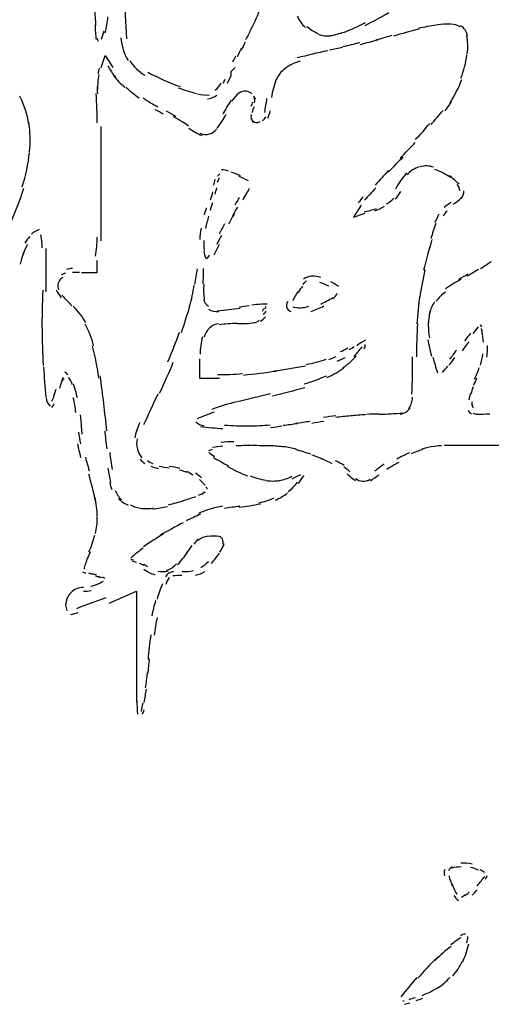
# Model space of a CAD drawing. Units: inches. Extents: x 48628 to 116498, y -68824 to -21783.
# Drawn here: x 73683 to 73873, y -58905 to -58506 of the extents above; entities that cross this region are included whole.
import ezdxf

# ---------------------------------------------------------------- set-up
doc = ezdxf.new("R2010")
doc.units = ezdxf.units.IN
doc.header["$MEASUREMENT"] = 0
doc.layers.add('freecads.com', color=7, linetype='Continuous')

msp = doc.modelspace()

# ---------------------------------------------------------------- linework, layer by layer
at = {"layer": 'freecads.com', "color": 0}
for p, q in [((73715.7, -58525.71), (73717.25, -58520.94)), ((73717.25, -58520.94), (73720.46, -58525.71)), ((73768.23, -58527.32), (73769.84, -58525.71)), ((73766.68, -58532.09), (73768.23, -58528.93)), ((73768.23, -58528.93), (73768.23, -58527.32)), ((73715.7, -58595.83), (73715.7, -58549.62)), ((73820.82, -58581.46), (73817.66, -58586.29)), ((73817.66, -58586.29), (73822.43, -58584.68)), ((73693.39, -58616.52), (73693.39, -58598.99)), ((73714.09, -58608.59), (73714.09, -58603.77)), ((73707.72, -58608.59), (73714.09, -58608.59)), ((73755.52, -58651.58), (73755.52, -58643.59)), ((73763.46, -58651.58), (73755.52, -58651.58)), ((73876.57, -58678.65), (73854.28, -58678.65)), ((73718.86, -58742.39), (73730.01, -58737.62)), ((73730.01, -58737.62), (73730.01, -58782.22))]:
    msp.add_line(p, q, dxfattribs=at)
for points in [[(73725.24, -58495.32), (73725.24, -58501.6), (73725.49, -58507.82), (73725.92, -58514.1)], [(73713.05, -58501.91), (73713.16, -58504.24), (73713.31, -58506.52), (73713.46, -58508.81)], [(73717.35, -58511.76), (73717.87, -58509.59), (73718.19, -58507.41), (73718.44, -58505.23)], [(73775.8, -58511.19), (73777.31, -58508.44), (73778.6, -58505.59), (73779.65, -58502.63)], [(73794.94, -58504.97), (73795.71, -58506.73), (73796.85, -58508.29), (73798.26, -58509.53)], [(73822.37, -58508.7), (73825.64, -58507.04), (73828.87, -58505.33), (73831.97, -58503.51)], [(73713.16, -58508.6), (73713.26, -58510.57), (73713.41, -58512.54), (73713.63, -58514.46)], [(73798.78, -58509.12), (73800.12, -58510.31), (73801.63, -58511.24), (73803.29, -58511.92)], [(73813.56, -58511.61), (73816.62, -58510.36), (73819.62, -58509.01), (73822.58, -58507.56)], [(73851.16, -58508.65), (73848.73, -58508.91), (73846.23, -58509.38), (73843.84, -58509.95)], [(73856.97, -58508.24), (73855.1, -58508.13), (73853.23, -58508.18), (73851.42, -58508.44)], [(73860.81, -58509.22), (73859.72, -58508.65), (73858.47, -58508.29), (73857.22, -58508.24)], [(73863.76, -58512.8), (73863.45, -58511.14), (73862.41, -58509.69), (73860.92, -58508.86)], [(73714.09, -58513.99), (73714.14, -58514.35), (73714.25, -58514.72), (73714.45, -58515.03)], [(73715.8, -58514.25), (73716.27, -58513.16), (73716.62, -58512.07), (73716.89, -58510.93)], [(73723.69, -58513.73), (73723.94, -58516.95), (73724.88, -58520.11), (73726.54, -58522.91)], [(73775.8, -58511.35), (73775.19, -58512.39), (73774.62, -58513.47), (73774.05, -58514.51)], [(73803.44, -58512.23), (73804.95, -58512.85), (73806.61, -58513.06), (73808.22, -58512.95)], [(73807.44, -58512.9), (73809.42, -58512.75), (73811.33, -58512.28), (73813.2, -58511.5)], [(73826.78, -58514.51), (73828.96, -58513.94), (73831.09, -58513.32), (73833.27, -58512.64)], [(73844.16, -58510.21), (73840.68, -58511.09), (73837.31, -58512.02), (73833.88, -58513.01)], [(73863.66, -58520.16), (73863.97, -58517.67), (73863.91, -58515.13), (73863.45, -58512.64)], [(73772.33, -58518.09), (73771.76, -58519.18), (73771.19, -58520.27), (73770.62, -58521.36)], [(73773.94, -58515.44), (73773.32, -58516.59), (73772.69, -58517.78), (73772.12, -58518.92)], [(73808.01, -58518.61), (73809.77, -58518.3), (73811.54, -58517.93), (73813.25, -58517.52)], [(73813.4, -58517.26), (73815.68, -58516.74), (73817.96, -58516.17), (73820.25, -58515.6)], [(73820.51, -58516.38), (73822.89, -58515.76), (73825.28, -58515.13), (73827.67, -58514.51)], [(73770, -58521.1), (73769.58, -58521.93), (73769.16, -58522.76), (73768.75, -58523.59)], [(73807.29, -58519.02), (73803.13, -58519.8), (73798.99, -58520.79), (73794.94, -58521.88)], [(73861.11, -58530.02), (73862.25, -58527.01), (73863.09, -58523.84), (73863.5, -58520.63)], [(73714.96, -58525.97), (73714.71, -58526.75), (73714.5, -58527.53), (73714.36, -58528.36)], [(73718.39, -58525.09), (73719.28, -58526.7), (73720.26, -58528.2), (73721.46, -58529.6)], [(73727.26, -58522.91), (73728.72, -58525.4), (73730.84, -58527.48), (73733.38, -58528.77)], [(73796.09, -58523.17), (73793.85, -58523.79), (73791.78, -58524.83), (73789.91, -58526.23)], [(73714.77, -58528.62), (73714.55, -58529.66), (73714.39, -58530.64), (73714.3, -58531.68)], [(73720.62, -58529.03), (73722.03, -58530.69), (73723.58, -58532.3), (73725.19, -58533.75)], [(73734.52, -58527.68), (73738.77, -58529.92), (73743.14, -58531.83), (73747.59, -58533.44)], [(73789.91, -58526.23), (73788.41, -58527.37), (73787.22, -58528.88), (73786.49, -58530.64)], [(73714.09, -58533.6), (73714.09, -58534.58), (73714.09, -58535.52), (73714.14, -58536.45)], [(73714.36, -58531.52), (73714.25, -58532.56), (73714.14, -58533.65), (73714.14, -58534.68)], [(73725.65, -58533.7), (73727.42, -58535.26), (73729.24, -58536.71), (73731.1, -58538.06)], [(73746.87, -58533.96), (73749.25, -58534.84), (73751.64, -58535.62), (73754.13, -58536.24)], [(73761.8, -58534.94), (73762.79, -58534.12), (73763.61, -58533.13), (73764.18, -58531.99)], [(73765.02, -58532.04), (73765.27, -58531.52), (73765.59, -58531), (73765.8, -58530.43)], [(73786.49, -58530.38), (73785.56, -58532.76), (73784.88, -58535.31), (73784.52, -58537.9)], [(73856.76, -58539.98), (73858.63, -58536.97), (73860.19, -58533.8), (73861.43, -58530.54)], [(73686.5, -58548.63), (73685.82, -58544.75), (73684.63, -58540.91), (73682.86, -58537.33)], [(73714.09, -58548.17), (73714.09, -58544.23), (73713.93, -58540.29), (73713.63, -58536.29)], [(73732.7, -58538.06), (73734.63, -58539.4), (73736.59, -58540.6), (73738.62, -58541.69)], [(73754.59, -58536.45), (73756.15, -58536.86), (73757.81, -58536.97), (73759.41, -58536.81)], [(73758.68, -58538.42), (73760.04, -58538.26), (73761.34, -58537.74), (73762.43, -58536.86)], [(73771.35, -58536.14), (73770.25, -58537.02), (73769.27, -58538.06), (73768.55, -58539.2)], [(73774.24, -58535.31), (73773.21, -58535.2), (73772.23, -58535.52), (73771.39, -58536.08)], [(73776.63, -58536.45), (73776.01, -58535.78), (73775.13, -58535.41), (73774.24, -58535.31)], [(73778.24, -58538.58), (73777.99, -58538.11), (73777.67, -58537.74), (73777.31, -58537.38)], [(73777.83, -58539.04), (73777.78, -58538.68), (73777.62, -58538.26), (73777.42, -58537.95)], [(73768.23, -58538.88), (73767.04, -58540.75), (73765.95, -58542.62), (73764.91, -58544.54)], [(73776.33, -58541.43), (73776.58, -58540.81), (73776.85, -58540.23), (73776.99, -58539.61)], [(73777.46, -58541.63), (73777.1, -58542.36), (73776.85, -58543.19), (73776.63, -58544.02)], [(73777.67, -58539.98), (73777.83, -58539.72), (73777.83, -58539.35), (73777.83, -58539.04)], [(73781.77, -58543.92), (73782.13, -58542.05), (73782.44, -58540.18), (73782.7, -58538.26)], [(73854.69, -58543.24), (73855.62, -58542.05), (73856.51, -58540.81), (73857.28, -58539.51)], [(73740.91, -58544.64), (73739.82, -58544.02), (73738.68, -58543.4), (73737.53, -58542.83)], [(73745.89, -58545.63), (73744.64, -58544.85), (73743.44, -58544.12), (73742.14, -58543.45)], [(73748.42, -58547.75), (73747.23, -58547.03), (73746.08, -58546.3), (73744.89, -58545.63)], [(73762.58, -58550.29), (73763.93, -58548.48), (73765.12, -58546.61), (73766.16, -58544.64)], [(73776.33, -58544.69), (73776.17, -58545.37), (73776.17, -58546.09), (73776.37, -58546.77)], [(73780.93, -58547.29), (73781.51, -58546.87), (73781.97, -58546.3), (73782.29, -58545.63)], [(73783.06, -58546.25), (73783.49, -58545.26), (73783.79, -58544.28), (73784, -58543.24)], [(73849.03, -58548.84), (73850.69, -58546.92), (73852.24, -58545.01), (73853.85, -58543.09)], [(73686.75, -58559.84), (73687.18, -58555.74), (73687.07, -58551.65), (73686.39, -58547.65)], [(73751.01, -58549.47), (73750.19, -58548.84), (73749.3, -58548.27), (73748.42, -58547.75)], [(73776.33, -58546.35), (73776.53, -58546.92), (73776.94, -58547.44), (73777.46, -58547.75)], [(73776.74, -58547.55), (73777.31, -58547.86), (73777.99, -58548.01), (73778.6, -58548.01)], [(73778.6, -58548.01), (73779.12, -58548.01), (73779.59, -58547.86), (73780.01, -58547.55)], [(73842.71, -58554.91), (73844.68, -58552.79), (73846.59, -58550.61), (73848.46, -58548.43)], [(73751.12, -58550.29), (73752.72, -58551.44), (73754.49, -58552.42), (73756.31, -58553.25)], [(73755.63, -58552.32), (73756.83, -58552.89), (73758.22, -58552.94), (73759.52, -58552.58)], [(73759.52, -58552.58), (73760.66, -58552.21), (73761.7, -58551.49), (73762.38, -58550.55)], [(73836.59, -58562.33), (73838.66, -58560.25), (73840.63, -58558.18), (73842.61, -58556.05)], [(73683.8, -58573.94), (73685.25, -58569.48), (73686.23, -58564.82), (73686.71, -58560.1)], [(73837.63, -58562.01), (73835.59, -58563.99), (73833.68, -58566.06), (73831.71, -58568.08)], [(73850.02, -58566.06), (73848.3, -58565.44), (73846.39, -58565.39), (73844.62, -58565.91)], [(73763.61, -58568.71), (73763.25, -58569.02), (73762.95, -58569.43), (73762.68, -58569.8)], [(73767.09, -58567.62), (73766.16, -58567.31), (73765.23, -58567.15), (73764.29, -58567.15)], [(73772.01, -58569.54), (73770.73, -58568.96), (73769.43, -58568.45), (73768.12, -58568.03)], [(73775.19, -58571.61), (73773.94, -58570.94), (73772.69, -58570.36), (73771.39, -58569.8)], [(73831.87, -58567.41), (73830.05, -58569.33), (73828.19, -58571.3), (73826.42, -58573.27)], [(73839.13, -58568.4), (73837.36, -58570.42), (73835.86, -58572.6), (73834.61, -58574.98)], [(73844.21, -58565.96), (73842.29, -58566.53), (73840.57, -58567.62), (73839.29, -58569.12)], [(73856.81, -58570.26), (73854.89, -58568.86), (73852.82, -58567.77), (73850.53, -58566.94)], [(73860.34, -58572.96), (73859.15, -58571.72), (73857.85, -58570.57), (73856.45, -58569.59)], [(73761.75, -58570.99), (73761.48, -58571.76), (73761.23, -58572.49), (73761.02, -58573.27)], [(73763.41, -58570.52), (73763.05, -58571.09), (73762.79, -58571.66), (73762.52, -58572.28)], [(73860.65, -58575.6), (73860.6, -58574.67), (73860.19, -58573.79), (73859.56, -58573.12)], [(73678.09, -58590.85), (73680.54, -58585.51), (73682.66, -58580.06), (73684.48, -58574.52)], [(73759.93, -58579.24), (73760.25, -58578.14), (73760.56, -58577.06), (73760.82, -58576.02)], [(73761.75, -58577), (73761.95, -58576.12), (73762.21, -58575.29), (73762.43, -58574.41)], [(73773.01, -58579.24), (73773.53, -58578.35), (73774.05, -58577.42), (73774.51, -58576.54)], [(73774.46, -58576.85), (73774.82, -58576.12), (73775.23, -58575.34), (73775.65, -58574.56)], [(73826.63, -58574.46), (73825.12, -58576.12), (73823.62, -58577.73), (73822.12, -58579.44)], [(73834.45, -58579.03), (73835.4, -58578.1), (73836.17, -58577.06), (73836.74, -58575.92)], [(73861.17, -58578.66), (73861.95, -58577.83), (73862.31, -58576.74), (73862.25, -58575.6)], [(73759.83, -58583.59), (73760.15, -58582.5), (73760.45, -58581.46), (73760.77, -58580.38)], [(73769.84, -58581.26), (73770.41, -58580.27), (73771.03, -58579.28), (73771.6, -58578.25)], [(73821.6, -58578.04), (73820.87, -58578.82), (73820.19, -58579.65), (73819.57, -58580.53)], [(73826.26, -58583.7), (73827.67, -58583.23), (73828.96, -58582.6), (73830.26, -58581.88)], [(73830.99, -58580.94), (73832.08, -58580.27), (73833.11, -58579.49), (73833.99, -58578.56)], [(73856.97, -58580.38), (73856.03, -58580.94), (73855.15, -58581.57), (73854.37, -58582.35)], [(73858.01, -58581), (73859.2, -58580.27), (73860.29, -58579.44), (73861.22, -58578.4)], [(73757.45, -58585.3), (73757.7, -58584.37), (73758.02, -58583.38), (73758.27, -58582.45)], [(73759.11, -58585.82), (73758.63, -58587.48), (73758.22, -58589.14), (73757.91, -58590.8)], [(73769.53, -58584.78), (73768.75, -58586.13), (73767.98, -58587.53), (73767.19, -58588.93)], [(73770.78, -58582.24), (73770.1, -58583.38), (73769.43, -58584.52), (73768.75, -58585.72)], [(73821.91, -58584.06), (73823.62, -58583.75), (73825.33, -58583.33), (73826.94, -58582.81)], [(73852.14, -58585.1), (73851.53, -58586.18), (73851.01, -58587.32), (73850.58, -58588.52)], [(73855.51, -58583.8), (73854.85, -58584.42), (73854.33, -58585.1), (73853.85, -58585.87)], [(73765.59, -58588.93), (73764.8, -58590.33), (73764.09, -58591.78), (73763.31, -58593.19)], [(73850.96, -58588.78), (73850.23, -58590.8), (73849.55, -58592.87), (73848.92, -58594.9)], [(73690.69, -58591.32), (73689.5, -58591.63), (73688.37, -58592.25), (73687.48, -58593.13)], [(73691.78, -58598.73), (73691.84, -58596.97), (73691.64, -58595.15), (73691.27, -58593.39)], [(73756.04, -58590.75), (73755.79, -58592.25), (73755.58, -58593.81), (73755.52, -58595.37)], [(73764.29, -58593.75), (73763.66, -58594.9), (73763.05, -58596.09), (73762.43, -58597.28)], [(73685.77, -58597.33), (73685.15, -58598.68), (73684.58, -58600.03), (73684.11, -58601.43)], [(73686.86, -58594.07), (73686.04, -58594.9), (73685.41, -58595.78), (73684.89, -58596.81)], [(73713.41, -58602.11), (73713.82, -58599.51), (73714.04, -58596.97), (73714.09, -58594.38)], [(73757.13, -58595.67), (73757.08, -58597.03), (73757.13, -58598.37), (73757.29, -58599.67)], [(73761.29, -58601.53), (73762.06, -58600.08), (73762.84, -58598.63), (73763.57, -58597.18)], [(73849.39, -58595.31), (73848.16, -58599.46), (73847.01, -58603.66), (73845.98, -58607.91)], [(73684.16, -58600.91), (73683.7, -58602.31), (73683.29, -58603.82), (73682.97, -58605.32)], [(73757.18, -58599.87), (73757.35, -58601.01), (73757.6, -58602.11), (73758.08, -58603.14)], [(73758.33, -58603.14), (73758.74, -58602.67), (73759.16, -58602.16), (73759.41, -58601.64)], [(73869, -58607.08), (73870.45, -58606.1), (73871.91, -58605.17), (73873.3, -58604.18)], [(73701.38, -58608.9), (73700.76, -58609.05), (73700.13, -58609.31), (73699.51, -58609.63)], [(73704.08, -58607.03), (73703.31, -58607.08), (73702.52, -58607.24), (73701.69, -58607.45)], [(73706.93, -58608.59), (73706, -58608.59), (73705.01, -58608.59), (73704.08, -58608.69)], [(73754.49, -58607.19), (73754.08, -58609.26), (73753.71, -58611.34), (73753.4, -58613.41)], [(73756.88, -58613.26), (73756.97, -58611.18), (73757.08, -58609.16), (73757.08, -58607.08)], [(73846.55, -58607.6), (73845.66, -58611.23), (73844.98, -58614.97), (73844.41, -58618.65)], [(73860.24, -58611.34), (73861.49, -58610.71), (73862.72, -58609.99), (73863.91, -58609.26)], [(73863.76, -58610.04), (73865.27, -58609.16), (73866.66, -58608.28), (73868.12, -58607.34)], [(73698.22, -58613.51), (73698.12, -58614.24), (73698.17, -58615.02), (73698.47, -58615.69)], [(73699.15, -58611.49), (73698.69, -58612.06), (73698.33, -58612.79), (73698.22, -58613.51)], [(73700.24, -58610.66), (73699.83, -58610.87), (73699.46, -58611.18), (73699.15, -58611.49)], [(73757.18, -58613.41), (73757.03, -58615.48), (73757.08, -58617.56), (73757.35, -58619.64)], [(73798.68, -58612.06), (73798.1, -58612.53), (73797.58, -58613), (73797.17, -58613.57)], [(73799.03, -58610.51), (73798.46, -58610.71), (73797.95, -58610.97), (73797.43, -58611.39)], [(73800.9, -58610.14), (73800.28, -58610.14), (73799.66, -58610.25), (73799.03, -58610.51)], [(73804.44, -58610.71), (73803.29, -58610.35), (73802.1, -58610.14), (73800.9, -58610.14)], [(73807.7, -58614.19), (73806.51, -58613.57), (73805.31, -58613.1), (73804.06, -58612.68)], [(73811.54, -58614.34), (73810.61, -58613.62), (73809.56, -58613), (73808.52, -58612.43)], [(73861.17, -58611.39), (73858.99, -58612.53), (73856.92, -58613.83), (73854.89, -58615.28)], [(73692.05, -58615.85), (73691.84, -58621.3), (73691.73, -58626.74), (73691.78, -58632.19)], [(73697.54, -58615.69), (73698.01, -58616.83), (73698.69, -58617.87), (73699.51, -58618.86)], [(73751.44, -58622.28), (73752.26, -58619.48), (73752.88, -58616.63), (73753.24, -58613.78)], [(73795.25, -58616.37), (73794.48, -58617.61), (73793.75, -58618.86), (73793.12, -58620.15)], [(73797.07, -58614.24), (73796.44, -58615.02), (73795.87, -58615.85), (73795.36, -58616.68)], [(73809.36, -58619.17), (73810.13, -58618.65), (73810.76, -58617.92), (73811.08, -58616.99)], [(73854.8, -58616.58), (73853.33, -58617.61), (73852.1, -58618.86), (73851.05, -58620.31)], [(73699.78, -58617.82), (73701.08, -58619.32), (73702.47, -58620.78), (73703.87, -58622.18)], [(73757.13, -58619.38), (73757.29, -58620.62), (73758.02, -58621.71), (73759.06, -58622.33)], [(73780.17, -58621.5), (73778.97, -58621.55), (73777.83, -58621.66), (73776.63, -58621.81)], [(73782.76, -58621.4), (73781.77, -58621.45), (73780.78, -58621.5), (73779.85, -58621.55)], [(73790.95, -58620.36), (73790.59, -58621.19), (73790.48, -58622.12), (73790.69, -58623.06)], [(73804.44, -58621.4), (73806.1, -58620.62), (73807.7, -58619.74), (73809.31, -58618.8)], [(73844.47, -58617.98), (73843.89, -58621.76), (73843.54, -58625.6), (73843.32, -58629.38)], [(73850.44, -58620.57), (73849.44, -58621.97), (73848.78, -58623.52), (73848.36, -58625.13)], [(73709.47, -58629.02), (73708.18, -58626.53), (73706.47, -58624.25), (73704.43, -58622.33)], [(73748.15, -58632.86), (73749.4, -58629.28), (73750.54, -58625.65), (73751.58, -58621.97)], [(73759.06, -58623.52), (73760.29, -58624.25), (73761.75, -58624.61), (73763.25, -58624.46)], [(73762.63, -58624.14), (73765.7, -58623.89), (73768.8, -58623.52), (73771.87, -58623.06)], [(73775.44, -58622.18), (73774.14, -58622.33), (73772.85, -58622.54), (73771.5, -58622.75)], [(73780.78, -58624.25), (73781.04, -58623.89), (73781.31, -58623.52), (73781.51, -58623.16)], [(73781.25, -58625.6), (73781.61, -58625.18), (73781.97, -58624.77), (73782.34, -58624.35)], [(73781.92, -58623.21), (73782.08, -58622.9), (73782.24, -58622.59), (73782.34, -58622.28)], [(73790.64, -58622.69), (73790.84, -58623.52), (73791.46, -58624.2), (73792.35, -58624.41)], [(73793.12, -58622.54), (73794.11, -58622.8), (73795.14, -58622.9), (73796.14, -58622.9)], [(73796.14, -58622.9), (73797.33, -58622.9), (73798.51, -58622.69), (73799.66, -58622.28)], [(73800.49, -58624.41), (73802.31, -58623.78), (73804.01, -58623), (73805.72, -58622.18)], [(73848.62, -58624.35), (73848.16, -58626.22), (73847.89, -58628.14), (73847.89, -58630.06)], [(73712.64, -58638.25), (73711.86, -58635.25), (73710.72, -58632.34), (73709.27, -58629.59)], [(73763.14, -58629.38), (73761.75, -58629.59), (73760.45, -58630.22), (73759.41, -58631.2)], [(73770.67, -58629.28), (73768.23, -58629.28), (73765.8, -58629.49), (73763.41, -58629.85)], [(73770.67, -58629.28), (73772.12, -58629.28), (73773.62, -58629.23), (73775.13, -58629.18)], [(73774.51, -58629.28), (73775.39, -58629.23), (73776.33, -58629.07), (73777.2, -58628.82)], [(73777.42, -58629.02), (73778.19, -58628.76), (73778.92, -58628.45), (73779.59, -58627.98)], [(73780.06, -58628.4), (73780.78, -58627.88), (73781.51, -58627.26), (73782.08, -58626.58)], [(73843.48, -58629.33), (73843.27, -58633.79), (73843.13, -58638.3), (73843.13, -58642.82)], [(73691.78, -58631.46), (73691.78, -58636.39), (73692, -58641.31), (73692.25, -58646.24)], [(73742.66, -58644.84), (73744.32, -58640.9), (73745.89, -58636.85), (73747.28, -58632.81)], [(73759.41, -58631.2), (73758.38, -58632.13), (73757.6, -58633.43), (73757.29, -58634.83)], [(73847.89, -58630.06), (73847.89, -58631.72), (73848.05, -58633.43), (73848.36, -58635.04)], [(73865, -58633.17), (73864.18, -58634.21), (73863.4, -58635.25), (73862.57, -58636.28)], [(73868.02, -58630.68), (73867.29, -58631.56), (73866.56, -58632.44), (73865.89, -58633.27)], [(73869.52, -58630.58), (73869.36, -58630.27), (73869.21, -58630.06), (73869.05, -58629.8)], [(73869.78, -58632.34), (73869.62, -58631.98), (73869.47, -58631.67), (73869.3, -58631.36)], [(73869.82, -58633.38), (73869.73, -58632.96), (73869.62, -58632.6), (73869.47, -58632.24)], [(73870.2, -58636.8), (73870.09, -58635.35), (73869.88, -58633.9), (73869.47, -58632.5)], [(73756.61, -58634.62), (73756.1, -58636.96), (73755.74, -58639.29), (73755.63, -58641.62)], [(73822.48, -58636.02), (73821.23, -58636.7), (73820.09, -58637.47), (73818.95, -58638.3)], [(73847.69, -58635.76), (73848.1, -58637.99), (73848.62, -58640.23), (73849.19, -58642.45)], [(73864.23, -58636.75), (73863.29, -58637.94), (73862.41, -58639.19), (73861.52, -58640.38)], [(73714.77, -58651.43), (73714.19, -58647.07), (73713.31, -58642.77), (73712.16, -58638.51)], [(73812.47, -58640.64), (73813.45, -58640.17), (73814.45, -58639.71), (73815.38, -58639.19)], [(73815.95, -58639.86), (73816.62, -58639.5), (73817.29, -58639.08), (73817.91, -58638.62)], [(73817.82, -58642.66), (73819, -58641.37), (73820.09, -58640.07), (73821.23, -58638.72)], [(73821.91, -58639.55), (73822.32, -58639.03), (73822.48, -58638.41), (73822.43, -58637.73)], [(73856.65, -58643.65), (73857.6, -58642.45), (73858.47, -58641.21), (73859.35, -58639.96)], [(73868.95, -58646.14), (73869.41, -58644.63), (73869.78, -58643.13), (73869.98, -58641.52)], [(73871.59, -58642.92), (73871.8, -58641.37), (73871.86, -58639.76), (73871.8, -58638.2)], [(73739.29, -58657.49), (73741.26, -58653.35), (73743.09, -58649.19), (73744.84, -58644.99)], [(73798.57, -58645.83), (73801.26, -58645.36), (73803.97, -58644.63), (73806.56, -58643.75)], [(73807.65, -58643.8), (73808.69, -58643.44), (73809.72, -58643.07), (73810.7, -58642.66)], [(73811.02, -58644.53), (73812.11, -58644.06), (73813.2, -58643.59), (73814.29, -58643.07)], [(73813.2, -58647.38), (73815.22, -58645.93), (73817.09, -58644.27), (73818.8, -58642.4)], [(73841.25, -58657.86), (73841.47, -58652.83), (73841.57, -58647.85), (73841.57, -58642.82)], [(73849.76, -58642.87), (73850.33, -58644.99), (73850.9, -58647.12), (73851.57, -58649.25)], [(73856.24, -58646.19), (73857.08, -58645.15), (73857.9, -58644.11), (73858.68, -58643.07)], [(73692.41, -58646.81), (73692.62, -58650.91), (73692.98, -58655), (73693.35, -58659.1)], [(73702.17, -58650.03), (73701.85, -58649.61), (73701.44, -58649.19), (73700.97, -58648.94)], [(73762.68, -58649.97), (73766.05, -58649.97), (73769.43, -58649.82), (73772.8, -58649.51)], [(73773.16, -58650.13), (73777.62, -58649.71), (73782.03, -58649.15), (73786.38, -58648.52)], [(73785.5, -58648.47), (73789.75, -58647.85), (73794.01, -58647.17), (73798.26, -58646.39)], [(73806.92, -58651.11), (73809.36, -58650.03), (73811.64, -58648.73), (73813.82, -58647.23)], [(73853.7, -58649.09), (73854.42, -58648.26), (73855.1, -58647.38), (73855.83, -58646.55)], [(73866.61, -58651.74), (73867.39, -58650.23), (73868.02, -58648.63), (73868.54, -58647.02)], [(73700.19, -58651.17), (73699.72, -58652.62), (73699.26, -58654.07), (73698.79, -58655.52)], [(73700.6, -58651.48), (73700.35, -58651.84), (73700.08, -58652.25), (73699.99, -58652.67)], [(73704.08, -58654.12), (73703.72, -58653.03), (73703.2, -58652), (73702.52, -58651.06)], [(73717.98, -58672.74), (73717.2, -58665.32), (73716.32, -58657.91), (73715.34, -58650.49)], [(73797.69, -58653.71), (73800.8, -58652.77), (73803.87, -58651.69), (73806.81, -58650.39)], [(73867.44, -58651.43), (73866.98, -58652.41), (73866.56, -58653.35), (73866.15, -58654.33)], [(73696.56, -58658.58), (73696.87, -58657.65), (73697.23, -58656.77), (73697.49, -58655.83)], [(73706.06, -58659.31), (73705.63, -58657.44), (73705.11, -58655.63), (73704.54, -58653.76)], [(73784.93, -58658.48), (73789.29, -58657.49), (73793.64, -58656.35), (73797.95, -58655.11)], [(73864.9, -58657.55), (73864.64, -58658.43), (73864.43, -58659.31), (73864.29, -58660.19)], [(73866.04, -58654.9), (73865.68, -58655.89), (73865.37, -58656.82), (73865.05, -58657.8)], [(73693.39, -58659.31), (73693.55, -58660.6), (73694.07, -58661.75), (73695.01, -58662.68)], [(73695.78, -58660.66), (73696.14, -58659.93), (73696.46, -58659.2), (73696.71, -58658.48)], [(73705.48, -58665.32), (73705.22, -58663.3), (73704.86, -58661.33), (73704.43, -58659.31)], [(73738.62, -58657.8), (73736.65, -58661.9), (73734.73, -58666.05), (73732.86, -58670.25)], [(73770.51, -58660.92), (73767.14, -58661.8), (73763.77, -58662.84), (73760.45, -58664.03)], [(73784.06, -58657.75), (73779.65, -58658.74), (73775.23, -58659.83), (73770.82, -58660.97)], [(73840.06, -58663.61), (73840.95, -58662.26), (73841.47, -58660.71), (73841.57, -58659.1)], [(73865.52, -58660.97), (73865.42, -58661.49), (73865.42, -58662.06), (73865.47, -58662.58)], [(73865.47, -58661.33), (73865.57, -58662.06), (73865.73, -58662.73), (73865.98, -58663.35)], [(73695.73, -58663.3), (73696.1, -58662.78), (73696.35, -58662.32), (73696.67, -58661.8)], [(73761.34, -58665.17), (73759, -58665.95), (73756.72, -58666.88), (73754.44, -58667.86)], [(73828.03, -58665.95), (73831.24, -58665.95), (73834.41, -58665.74), (73837.63, -58665.38)], [(73836.59, -58665.9), (73838.2, -58665.69), (73839.7, -58664.8), (73840.57, -58663.46)], [(73863.97, -58664.34), (73864.23, -58665.01), (73864.75, -58665.53), (73865.37, -58665.79)], [(73707.72, -58671.5), (73707.72, -58669.73), (73707.61, -58667.92), (73707.34, -58666.16)], [(73731.26, -58669.37), (73730.38, -58671.39), (73729.7, -58673.47), (73729.24, -58675.59)], [(73753.97, -58669.06), (73754.85, -58669.94), (73755.99, -58670.51), (73757.24, -58670.66)], [(73794.32, -58669.63), (73796.24, -58669.37), (73798.21, -58669.06), (73800.12, -58668.75)], [(73800.85, -58669.58), (73802.46, -58669.32), (73804.12, -58669.06), (73805.72, -58668.75)], [(73810.56, -58666.62), (73808.9, -58666.78), (73807.18, -58667.04), (73805.52, -58667.35)], [(73816.52, -58666.67), (73814.5, -58666.83), (73812.47, -58667.04), (73810.5, -58667.3)], [(73822.48, -58666.2), (73820.51, -58666.31), (73818.48, -58666.46), (73816.52, -58666.67)], [(73827.97, -58665.95), (73826.31, -58665.95), (73824.65, -58665.95), (73822.94, -58666.05)], [(73865.84, -58665.58), (73866.46, -58665.79), (73867.13, -58665.95), (73867.81, -58665.95)], [(73867.23, -58665.95), (73869.1, -58665.95), (73870.96, -58665.9), (73872.79, -58665.84)], [(73706.47, -58673.21), (73706.72, -58674.82), (73707.04, -58676.37), (73707.34, -58677.93)], [(73707.72, -58671.5), (73707.72, -58672.38), (73707.81, -58673.26), (73707.92, -58674.09)], [(73717.1, -58672.69), (73717.3, -58675.13), (73717.62, -58677.56), (73717.93, -58680)], [(73755.84, -58670.93), (73758.84, -58671.29), (73761.91, -58671.6), (73764.91, -58671.81)], [(73765.53, -58670.36), (73768.8, -58670.56), (73772.07, -58670.72), (73775.33, -58670.72)], [(73775.33, -58670.72), (73778.24, -58670.72), (73781.15, -58670.56), (73784, -58670.25)], [(73784.1, -58671.29), (73785.71, -58671.13), (73787.27, -58670.93), (73788.88, -58670.72)], [(73789.29, -58670.46), (73791.21, -58670.2), (73793.12, -58669.99), (73794.99, -58669.68)], [(73730.22, -58675.96), (73729.9, -58677.3), (73729.95, -58678.7), (73730.33, -58680.05)], [(73769.32, -58677.1), (73767.55, -58677.15), (73765.8, -58677.25), (73764.09, -58677.41)], [(73706.09, -58677.98), (73706.52, -58679.85), (73706.93, -58681.61), (73707.34, -58683.43)], [(73719.12, -58681.45), (73719.37, -58683.73), (73719.74, -58686.07), (73720.1, -58688.35)], [(73730.33, -58680.05), (73730.63, -58681.4), (73731.31, -58682.59), (73732.18, -58683.63)], [(73760.61, -58680.31), (73760.09, -58680.36), (73759.52, -58680.52), (73759.06, -58680.83)], [(73759.16, -58681.35), (73759.88, -58682.02), (73760.72, -58682.59), (73761.54, -58683.06)], [(73764.8, -58678.96), (73763.41, -58679.07), (73762.06, -58679.22), (73760.66, -58679.38)], [(73776.33, -58678.65), (73774.3, -58678.65), (73772.28, -58678.7), (73770.25, -58678.76)], [(73784.88, -58678.86), (73782.08, -58678.76), (73779.33, -58678.7), (73776.58, -58678.65)], [(73789.65, -58679.22), (73787.79, -58678.96), (73785.91, -58678.81), (73784, -58678.7)], [(73794.53, -58680.11), (73792.87, -58679.69), (73791.16, -58679.33), (73789.5, -58679.12)], [(73800.44, -58682.18), (73798.42, -58681.5), (73796.39, -58680.88), (73794.32, -58680.31)], [(73845.5, -58680.31), (73843.95, -58680.78), (73842.45, -58681.35), (73841, -58681.97)], [(73853.23, -58678.7), (73850.53, -58678.86), (73847.84, -58679.33), (73845.25, -58680.11)], [(73709.32, -58683.32), (73709.79, -58685.19), (73710.31, -58687), (73710.82, -58688.82)], [(73731.41, -58684.15), (73731.99, -58684.82), (73732.65, -58685.45), (73733.33, -58685.97)], [(73734.27, -58684.67), (73734.99, -58685.13), (73735.72, -58685.55), (73736.5, -58685.86)], [(73760.92, -58683.43), (73763, -58684.57), (73765.07, -58685.76), (73767.14, -58686.85)], [(73805.47, -58684.2), (73803.97, -58683.63), (73802.4, -58683.06), (73800.85, -58682.54)], [(73809.1, -58686.02), (73807.81, -58685.34), (73806.4, -58684.72), (73805.06, -58684.2)], [(73813.88, -58686.75), (73812.73, -58686.07), (73811.59, -58685.39), (73810.45, -58684.82)], [(73840.27, -58681.61), (73838.56, -58682.39), (73836.84, -58683.16), (73835.18, -58684.1)], [(73718.39, -58687.83), (73718.71, -58689.75), (73719.07, -58691.67), (73719.42, -58693.59)], [(73735.72, -58687), (73736.65, -58687.42), (73737.63, -58687.68), (73738.68, -58687.89)], [(73739.09, -58687), (73740.48, -58687.26), (73741.84, -58687.47), (73743.23, -58687.68)], [(73747.49, -58687.89), (73746.08, -58687.57), (73744.69, -58687.31), (73743.23, -58687.16)], [(73750.39, -58689.55), (73749.4, -58689.13), (73748.37, -58688.82), (73747.33, -58688.61)], [(73752.72, -58690.58), (73751.95, -58690.01), (73751.06, -58689.55), (73750.19, -58689.18)], [(73766.57, -58687), (73769.27, -58688.45), (73772.01, -58689.8), (73774.82, -58690.95)], [(73816.16, -58689.23), (73815.43, -58688.56), (73814.59, -58687.93), (73813.77, -58687.37)], [(73830.1, -58686.17), (73828.76, -58687.05), (73827.46, -58688.04), (73826.21, -58689.08)], [(73835.97, -58685.5), (73834.31, -58686.38), (73832.7, -58687.31), (73831.13, -58688.3)], [(73713.41, -58701.11), (73712.64, -58697.48), (73711.7, -58693.85), (73710.66, -58690.22)], [(73756.25, -58691.72), (73755.47, -58691), (73754.7, -58690.37), (73753.81, -58689.8)], [(73757.7, -58694.68), (73756.97, -58693.95), (73756.25, -58693.17), (73755.47, -58692.45)], [(73775.85, -58690.84), (73777.93, -58691.72), (73780.06, -58692.35), (73782.29, -58692.65)], [(73782.18, -58692.81), (73784.06, -58693.07), (73785.97, -58693.07), (73787.89, -58692.76)], [(73787.63, -58692.81), (73789.39, -58692.5), (73791.11, -58691.93), (73792.71, -58691.1)], [(73796.24, -58690.43), (73795.05, -58691), (73793.91, -58691.57), (73792.77, -58692.19)], [(73795.41, -58693.95), (73796.19, -58692.91), (73796.91, -58691.88), (73797.69, -58690.79)], [(73815.11, -58690.06), (73816.16, -58691.1), (73817.29, -58692.03), (73818.48, -58692.87)], [(73818.43, -58692.03), (73819.32, -58692.61), (73820.3, -58692.97), (73821.34, -58693.02)], [(73821.34, -58693.02), (73822.43, -58693.07), (73823.51, -58692.81), (73824.46, -58692.24)], [(73824.5, -58692.87), (73825.69, -58692.14), (73826.89, -58691.31), (73827.97, -58690.43)], [(73719.17, -58693.59), (73719.33, -58694.57), (73719.64, -58695.51), (73720.05, -58696.44)], [(73721.4, -58696.81), (73721.98, -58698.21), (73722.8, -58699.5), (73723.89, -58700.59)], [(73755.06, -58698.77), (73755.94, -58698.41), (73756.83, -58698), (73757.65, -58697.37)], [(73756.42, -58698.31), (73756.83, -58698), (73757.18, -58697.63), (73757.5, -58697.27)], [(73758.59, -58696.29), (73758.49, -58695.92), (73758.27, -58695.61), (73758.02, -58695.35)], [(73791.31, -58697.22), (73792.71, -58696.18), (73793.96, -58694.94), (73794.99, -58693.49)], [(73714.09, -58707.33), (73714.04, -58704.69), (73713.73, -58702.09), (73713.16, -58699.5)], [(73722.74, -58700.07), (73723.83, -58701.21), (73725.13, -58702.15), (73726.54, -58702.82)], [(73742.92, -58702.61), (73745, -58702.09), (73747.01, -58701.52), (73749.1, -58700.9)], [(73748.63, -58701.01), (73750.39, -58700.43), (73752.2, -58699.87), (73753.97, -58699.24)], [(73779.22, -58701.84), (73781.45, -58701.37), (73783.58, -58700.69), (73785.66, -58699.81)], [(73786.08, -58700.75), (73787.84, -58699.97), (73789.5, -58698.98), (73791.05, -58697.84)], [(73727.47, -58702.67), (73728.92, -58703.39), (73730.53, -58703.86), (73732.18, -58704.07)], [(73732.04, -58704.07), (73733.65, -58704.22), (73735.25, -58704.17), (73736.86, -58703.91)], [(73736.54, -58704.43), (73738.57, -58704.12), (73740.48, -58703.7), (73742.46, -58703.24)], [(73759.73, -58704.38), (73758.11, -58704.9), (73756.51, -58705.47), (73754.96, -58706.14)], [(73764.71, -58703.24), (73763.05, -58703.5), (73761.39, -58703.91), (73759.73, -58704.38)], [(73771.76, -58703.24), (73769.64, -58703.44), (73767.55, -58703.75), (73765.48, -58704.12)], [(73771.5, -58703.6), (73774.4, -58703.24), (73777.26, -58702.82), (73780.11, -58702.2)], [(73713.36, -58714.28), (73713.88, -58712.1), (73714.14, -58709.88), (73714.09, -58707.59)], [(73755.88, -58706.4), (73753.97, -58707.23), (73751.99, -58708.11), (73750.13, -58709.1)], [(73748.83, -58709.92), (73745.73, -58711.48), (73742.66, -58713.14), (73739.66, -58714.9)], [(73710.72, -58721.7), (73711.75, -58719.52), (73712.53, -58717.24), (73713.11, -58714.9)], [(73740.8, -58714.49), (73738.05, -58716.1), (73735.36, -58717.81), (73732.75, -58719.68)], [(73754.9, -58716.62), (73754.23, -58717.18), (73753.61, -58717.86), (73753.1, -58718.54)], [(73756.83, -58715.84), (73756.1, -58716.15), (73755.42, -58716.51), (73754.79, -58717.03)], [(73758.84, -58715.32), (73758.17, -58715.42), (73757.5, -58715.58), (73756.83, -58715.84)], [(73763.14, -58715.42), (73761.75, -58715.27), (73760.34, -58715.27), (73758.95, -58715.42)], [(73764.66, -58716.36), (73764.24, -58715.74), (73763.61, -58715.37), (73762.89, -58715.32)], [(73764.91, -58718.54), (73765.18, -58717.81), (73765.07, -58716.98), (73764.66, -58716.36)], [(73732.61, -58720.14), (73730.9, -58721.39), (73729.24, -58722.74), (73727.67, -58724.14)], [(73752.26, -58719.11), (73751.44, -58720.25), (73750.65, -58721.39), (73749.87, -58722.58)], [(73763.66, -58721.8), (73764.39, -58720.66), (73764.97, -58719.52), (73765.43, -58718.28)], [(73710.2, -58724.03), (73709.84, -58724.86), (73709.58, -58725.69), (73709.32, -58726.52)], [(73711.24, -58721.6), (73710.82, -58722.48), (73710.46, -58723.36), (73710.09, -58724.29)], [(73728.76, -58725.02), (73728.4, -58724.91), (73728.04, -58724.86), (73727.63, -58724.86)], [(73746.6, -58726.73), (73748.12, -58725.23), (73749.4, -58723.57), (73750.54, -58721.8)], [(73760.29, -58726.31), (73761.43, -58725.02), (73762.48, -58723.62), (73763.41, -58722.11)], [(73709.32, -58726.52), (73709.06, -58727.2), (73708.9, -58727.87), (73708.75, -58728.6)], [(73729.9, -58726), (73729.38, -58725.8), (73728.87, -58725.59), (73728.35, -58725.43)], [(73732.97, -58727.2), (73732.4, -58726.88), (73731.77, -58726.57), (73731.2, -58726.31)], [(73734.41, -58727.77), (73733.95, -58727.4), (73733.43, -58727.04), (73732.91, -58726.73)], [(73732.97, -58728.7), (73734.27, -58729.68), (73735.77, -58730.46), (73737.38, -58730.88)], [(73742.14, -58729.06), (73743.7, -58728.6), (73745.05, -58727.71), (73746.19, -58726.52)], [(73748.32, -58729.63), (73749.92, -58729.63), (73751.47, -58729.53), (73753.04, -58729.22)], [(73755.99, -58727.97), (73757.13, -58727.35), (73758.11, -58726.47), (73759, -58725.54)], [(73708.18, -58729.68), (73708.65, -58729.89), (73709.06, -58730.1), (73709.52, -58730.26)], [(73710.56, -58730.15), (73711.07, -58730.36), (73711.6, -58730.51), (73712.12, -58730.67)], [(73712.07, -58730.46), (73712.64, -58730.62), (73713.21, -58730.72), (73713.82, -58730.83)], [(73715.18, -58731.97), (73714.61, -58731.81), (73714.04, -58731.66), (73713.46, -58731.55)], [(73715.96, -58732.17), (73715.48, -58731.97), (73715.02, -58731.81), (73714.55, -58731.66)], [(73717.2, -58732.43), (73716.94, -58732.23), (73716.58, -58732.02), (73716.21, -58731.86)], [(73738.57, -58729.43), (73739.91, -58729.79), (73741.37, -58729.74), (73742.71, -58729.27)], [(73743.09, -58730.26), (73742.46, -58730.62), (73742, -58731.14), (73741.63, -58731.81)], [(73743.14, -58731.97), (73742.61, -58732.9), (73742.19, -58733.89), (73741.84, -58734.82)], [(73744.89, -58729.68), (73744.23, -58729.74), (73743.65, -58729.89), (73743.09, -58730.26)], [(73748.32, -58731.24), (73747.12, -58731.24), (73745.89, -58731.29), (73744.69, -58731.4)], [(73753.81, -58731.03), (73755.17, -58730.77), (73756.42, -58730.31), (73757.6, -58729.58)], [(73705.74, -58736.58), (73704.86, -58736.95), (73704.02, -58737.52), (73703.4, -58738.19)], [(73708.48, -58736.01), (73707.55, -58736.01), (73706.63, -58736.22), (73705.74, -58736.58)], [(73711.39, -58735.54), (73712.48, -58735.34), (73713.57, -58735.03), (73714.61, -58734.61)], [(73714.04, -58734.72), (73714.92, -58734.35), (73715.8, -58733.94), (73716.68, -58733.47)], [(73740.43, -58734.61), (73739.66, -58736.63), (73738.87, -58738.71), (73738.25, -58740.84)], [(73701.85, -58740.52), (73701.54, -58741.41), (73701.33, -58742.29), (73701.33, -58743.17)], [(73703.4, -58738.19), (73702.74, -58738.86), (73702.21, -58739.69), (73701.85, -58740.52)], [(73705.9, -58744.52), (73709.84, -58743.01), (73713.78, -58741.56), (73717.67, -58740.06)], [(73708.48, -58737.62), (73709.58, -58737.62), (73710.61, -58737.52), (73711.65, -58737.31)], [(73701.33, -58743.17), (73701.33, -58743.95), (73701.59, -58744.73), (73702.01, -58745.35)], [(73737.68, -58741.35), (73737.06, -58743.38), (73736.54, -58745.45), (73736.13, -58747.53)], [(73703.25, -58746.95), (73704.34, -58746.8), (73705.38, -58746.49), (73706.36, -58746.13)], [(73738.31, -58748.15), (73737.84, -58750.53), (73737.43, -58752.92), (73737.11, -58755.36)], [(73735.72, -58755.25), (73735.31, -58758.57), (73734.93, -58761.89), (73734.63, -58765.21)], [(73734.57, -58770.97), (73734.84, -58768.94), (73735.04, -58766.92), (73735.25, -58764.9)], [(73733.65, -58776.72), (73733.9, -58774.65), (73734.21, -58772.63), (73734.41, -58770.55)], [(73733.13, -58782.58), (73733.43, -58780.77), (73733.7, -58778.95), (73733.95, -58777.14)], [(73730.06, -58781.81), (73730.11, -58783.62), (73730.22, -58785.44), (73730.42, -58787.25)], [(73731.93, -58786.22), (73732.18, -58785.07), (73732.4, -58783.93), (73732.61, -58782.74)], [(73732.13, -58787.3), (73732.61, -58786.84), (73732.97, -58786.22), (73733.13, -58785.54)], [(73865.57, -58847.93), (73864.13, -58847.67), (73862.63, -58847.51), (73861.11, -58847.57)], [(73854.53, -58850.11), (73854.22, -58850.94), (73854.22, -58851.87), (73854.48, -58852.7)], [(73857.8, -58849.17), (73856.97, -58849.38), (73856.35, -58849.9), (73856.03, -58850.68)], [(73861.17, -58849.12), (73859.87, -58849.17), (73858.63, -58849.28), (73857.33, -58849.59)], [(73868.12, -58850.47), (73867.08, -58849.9), (73866.04, -58849.49), (73864.9, -58849.33)], [(73870.55, -58851.4), (73870.03, -58850.99), (73869.52, -58850.57), (73868.89, -58850.26)], [(73870.93, -58854.05), (73871.28, -58853.64), (73871.48, -58853.17), (73871.64, -58852.6)], [(73856.14, -58852.75), (73856.55, -58854.15), (73857.08, -58855.45), (73857.6, -58856.75)], [(73857.49, -58856.12), (73858.06, -58857.47), (73858.68, -58858.82), (73859.4, -58860.07)], [(73867.61, -58856.69), (73868.69, -58855.45), (73869.73, -58854.15), (73870.76, -58852.91)], [(73858.17, -58860.64), (73858.63, -58861.47), (73859.31, -58862.14), (73860.13, -58862.66)], [(73861.33, -58861.31), (73861.84, -58861), (73862.36, -58860.64), (73862.83, -58860.27)], [(73862.63, -58860.84), (73863.24, -58860.32), (73863.81, -58859.81), (73864.38, -58859.24)], [(73865.63, -58860.48), (73866.36, -58859.75), (73866.98, -58859.08), (73867.64, -58858.3)], [(73862.93, -58876.25), (73862.2, -58876.25), (73861.49, -58876.51), (73860.86, -58876.92)], [(73861.01, -58877.75), (73859.61, -58878.68), (73858.21, -58879.67), (73856.87, -58880.65)], [(73861.74, -58887.6), (73862.83, -58885.22), (73863.72, -58882.73), (73864.29, -58880.19)], [(73863.5, -58879.82), (73863.72, -58878.99), (73863.81, -58878.11), (73863.86, -58877.23)], [(73857.17, -58881.23), (73854.85, -58882.94), (73852.67, -58884.85), (73850.58, -58886.93)], [(73851.21, -58886), (73848.57, -58888.59), (73846.03, -58891.34), (73843.64, -58894.14)], [(73857.8, -58893.2), (73859.35, -58891.44), (73860.6, -58889.47), (73861.58, -58887.34)], [(73843.23, -58893.78), (73841.05, -58896.37), (73838.86, -58898.96), (73836.84, -58901.66)], [(73851.57, -58898.13), (73853.44, -58896.89), (73855.15, -58895.43), (73856.6, -58893.78)], [(73845.35, -58901.04), (73847.69, -58900.16), (73849.91, -58899.07), (73852.04, -58897.72)], [(73837.57, -58903.32), (73837.77, -58903.32), (73837.98, -58903.27), (73838.2, -58903.22)], [(73838.29, -58904.67), (73838.97, -58904.46), (73839.7, -58904.25), (73840.43, -58904.04)], [(73840.11, -58902.7), (73840.95, -58902.44), (73841.77, -58902.18), (73842.66, -58901.87)], [(73842.96, -58903.16), (73843.89, -58902.85), (73844.79, -58902.49), (73845.71, -58902.18)]]:
    msp.add_open_spline(points, degree=3, dxfattribs=at)

doc.saveas('drawing.dxf')
